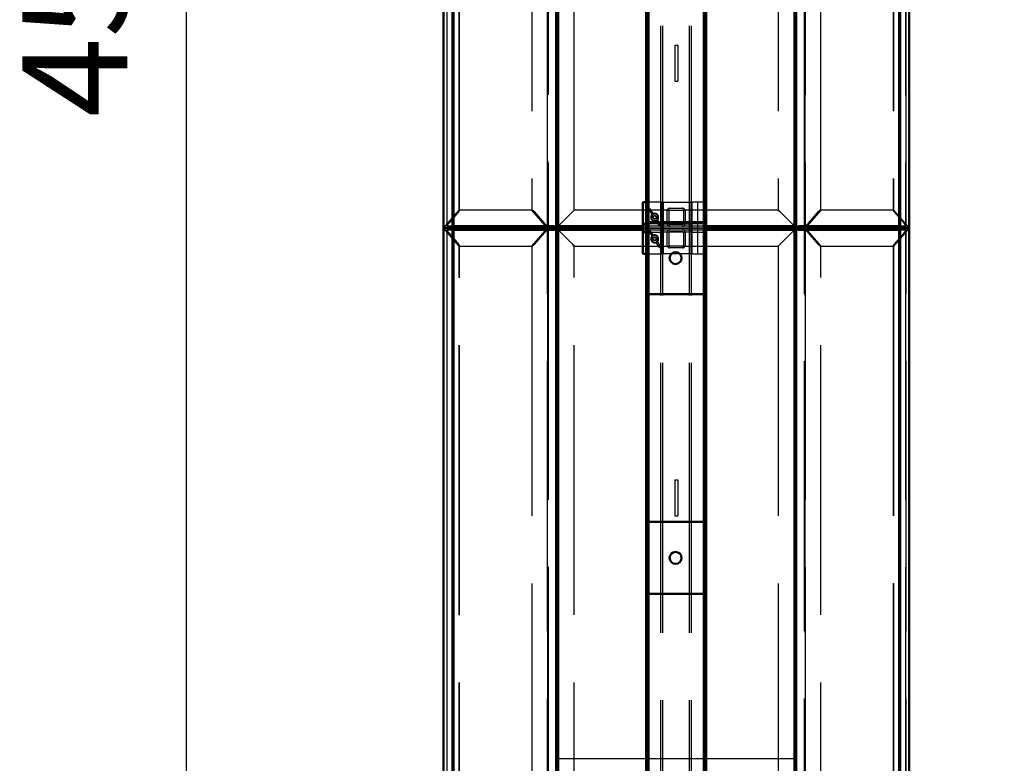
# Model space of a CAD drawing. Units: millimetres. Extents: x -3984845 to -3957227, y 347986 to 368223.
# Drawn here: x -3981329 to -3979688, y 354284 to 355524 of the extents above; entities that cross this region are included whole.
import ezdxf

# ---------------------------------------------------------------- set-up
doc = ezdxf.new("R2010")
doc.units = ezdxf.units.MM
doc.header["$LTSCALE"] = 75
doc.linetypes.add('AM_ISO02W050', pattern=[7.5, 6, -1.5])
doc.linetypes.add('Amconstr', pattern=[9999, 9999, 0])
for name, color, linetype, lineweight in [('AM_0', 7, 'Continuous', 50), ('AM_3N', 6, 'AM_ISO02W050', 25), ('AM_5', 3, 'Continuous', 25)]:
    doc.layers.add(name, color=color, linetype=linetype, lineweight=lineweight)
doc.styles.get("Standard").update_dxf_attribs({"font": 'ISOCP.SHX'})
doc.dimstyles.new('AM_ISO$0', dxfattribs={"dimtxt": 3.5, "dimasz": 3.5, "dimexe": 1, "dimexo": 0, "dimgap": 1.5, "dimtad": 1, "dimdsep": 46, "dimtxsty": 'Standard', "dimcen": 0, "dimclrd": 256, "dimclre": 256, "dimclrt": 2, "dimadec": 0, "dimazin": 2, "dimtp": 0.1, "dimtm": 0.1, "dimtfac": 0.71, "dimtmove": 0, "dimatfit": 3, "dimfxl": 1, "dimlwd": -1, "dimlwe": -1, "dimarcsym": 1})

# ---------------------------------------------------------------- blocks, each defined once
blk = doc.blocks.new('bfdfbnynb')
at = {"layer": 'AM_0'}
for p, q in [((-4111935.6, 402618.3), (-4110135.6, 402618.3)), ((-4110135.6, 402603.3), (-4110135.6, 402618.3)), ((-4110135.6, 402603.3), (-4110135.6, 402618.3)), ((-4110135.6, 402618.3), (-4108335.6, 402618.3)), ((-4110135.6, 402603.3), (-4110135.6, 402618.3)), ((-4110135.6, 402603.3), (-4110135.6, 402618.3)), ((-4111935.6, 402603.3), (-4110135.6, 402603.3)), ((-4111932.9, 402601.6), (-4110138.2, 402601.6)), ((-4110138.6, 402601.6), (-4110138.6, 402433.9)), ((-4110136.1, 402602.8), (-4110135.6, 402603.3)), ((-4110135.6, 402603.3), (-4110136.1, 402602.8)), ((-4110135.1, 402602.8), (-4110135.6, 402603.3)), ((-4110135.6, 402430), (-4110135.6, 402603.3)), ((-4110135.6, 402603.3), (-4110135.1, 402602.8)), ((-4110135.6, 402603.3), (-4108335.6, 402603.3)), ((-4110135.6, 402603.3), (-4110135.6, 402430)), ((-4110132.9, 402601.6), (-4108338.2, 402601.6)), ((-4110132.6, 402433.9), (-4110132.6, 402601.6)), ((-4111935.6, 402430), (-4110135.6, 402430)), ((-4110135.6, 402430), (-4111935.6, 402430)), ((-4111932.6, 402427), (-4110138.6, 402427)), ((-4110138.7, 402426.9), (-4110138.6, 402427)), ((-4110138.6, 402427), (-4110138.7, 402426.9)), ((-4110136.1, 402429.5), (-4110138.6, 402427)), ((-4110138.6, 402427), (-4110136.1, 402429.5)), ((-4110138.6, 402427), (-4110138.6, 402280)), ((-4110135.6, 402430), (-4110136.1, 402430.5)), ((-4110136.1, 402430.5), (-4110135.6, 402430)), ((-4110136.1, 402429.5), (-4110135.6, 402430)), ((-4110135.6, 402430), (-4110136.1, 402429.5)), ((-4110135.6, 402430), (-4110135.1, 402430.5)), ((-4110135.1, 402430.5), (-4110135.6, 402430)), ((-4110135.1, 402429.5), (-4110135.6, 402430)), ((-4110135.6, 402280), (-4110135.6, 402430)), ((-4110135.6, 402430), (-4110135.1, 402429.5)), ((-4110135.6, 402430), (-4108735.6, 402430)), ((-4110135.6, 402430), (-4110135.6, 402280)), ((-4108735.6, 402430), (-4110135.6, 402430)), ((-4110135.1, 402429.5), (-4110132.6, 402427)), ((-4110132.6, 402427), (-4110135.1, 402429.5)), ((-4110132.5, 402426.9), (-4110132.6, 402427)), ((-4110132.6, 402280), (-4110132.6, 402427)), ((-4110132.6, 402427), (-4110132.5, 402426.9)), ((-4110132.6, 402427), (-4108735.6, 402427)), ((-4108335.6, 402280), (-4111335.6, 402280)), ((-4108338.6, 402276), (-4111335.6, 402276)), ((-4110145.6, 402184), (-4110145.6, 402276)), ((-4110025.6, 402276), (-4110025.6, 402184)), ((-4109645.6, 402184), (-4109645.6, 402276)), ((-4109525.6, 402276), (-4109525.6, 402184)), ((-4108338.6, 402184), (-4111335.6, 402184)), ((-4108335.6, 402180), (-4111335.6, 402180)), ((-4110178.6, 402179.2), (-4110178.6, 402180)), ((-4110142.6, 402179.2), (-4110142.6, 402180)), ((-4110128.6, 402180), (-4110128.6, 402179.2)), ((-4110092.6, 402180), (-4110092.6, 402179.2)), ((-4110178.6, 402179.2), (-4110178.6, 402178.1)), ((-4110178.6, 402174.2), (-4110178.6, 402178.1)), ((-4110178.6, 402174.2), (-4110128.6, 402174.2)), ((-4110142.6, 402179.2), (-4110142.6, 402178.1)), ((-4110142.6, 402174.2), (-4110142.6, 402178.1)), ((-4110142.6, 402174.2), (-4110092.6, 402174.2)), ((-4110138.6, 402174.2), (-4110138.6, 402033)), ((-4110135.6, 402030), (-4110135.6, 402174.2)), ((-4110135.6, 402174.2), (-4110135.6, 402030)), ((-4110132.6, 402033), (-4110132.6, 402174.2)), ((-4110128.6, 402178.1), (-4110128.6, 402179.2)), ((-4110128.6, 402178.1), (-4110128.6, 402174.2)), ((-4110092.6, 402178.1), (-4110092.6, 402179.2)), ((-4110092.6, 402178.1), (-4110092.6, 402174.2)), ((-4110138.6, 402033), (-4111932.6, 402033)), ((-4110138.6, 402033), (-4110138.7, 402033.1)), ((-4110138.7, 402033.1), (-4110138.6, 402033)), ((-4110138.6, 402033), (-4110136.1, 402030.5)), ((-4110136.1, 402030.5), (-4110138.6, 402033)), ((-4110132.6, 402033), (-4110135.1, 402030.5)), ((-4110135.1, 402030.5), (-4110132.6, 402033)), ((-4110132.6, 402033), (-4110132.5, 402033.1)), ((-4110132.5, 402033.1), (-4110132.6, 402033)), ((-4108735.6, 402033), (-4110132.6, 402033)), ((-4110135.6, 402030), (-4111935.6, 402030)), ((-4110138.6, 402026.6), (-4110138.6, 401859)), ((-4110135.6, 402030), (-4110136.1, 402030.5)), ((-4110136.1, 402030.5), (-4110135.6, 402030)), ((-4110135.6, 402030), (-4110135.1, 402030.5)), ((-4110135.1, 402030.5), (-4110135.6, 402030)), ((-4108735.6, 402030), (-4110135.6, 402030)), ((-4110135.6, 401857.3), (-4110135.6, 402030)), ((-4110135.6, 402030), (-4110135.6, 401857.3)), ((-4110132.6, 401859), (-4110132.6, 402026.6)), ((-4110135.6, 401857.3), (-4111935.6, 401857.3)), ((-4110138.2, 401859), (-4111932.9, 401859)), ((-4110135.6, 401857.3), (-4110136.1, 401857.7)), ((-4110136.1, 401857.7), (-4110135.6, 401857.3)), ((-4110135.6, 401857.3), (-4110135.1, 401857.7)), ((-4110135.1, 401857.7), (-4110135.6, 401857.3)), ((-4110135.6, 401857.3), (-4110135.6, 401842.3)), ((-4110135.6, 401857.3), (-4110135.6, 401842.3)), ((-4108335.6, 401857.3), (-4110135.6, 401857.3)), ((-4110135.6, 401857.3), (-4110135.6, 401842.3)), ((-4110135.6, 401857.3), (-4110135.6, 401842.3)), ((-4108338.2, 401859), (-4110132.9, 401859)), ((-4110135.6, 401842.3), (-4111935.6, 401842.3)), ((-4108335.6, 401842.3), (-4110135.6, 401842.3))]:
    blk.add_line(p, q, dxfattribs=at)
for centre in [(-4110085.6, 402229), (-4109585.6, 402229)]:
    blk.add_circle(centre, 10, dxfattribs=at)
for centre, major_axis, start_param, end_param in [((-4110136.1, 402604.1), (2.41, 2.41), 3.403392, 4.45059), ((-4110136.1, 402604.1), (2.41, 2.41), 3.403392, 4.45059), ((-4110135.1, 402604.1), (-2.41, 2.41), 1.832596, 2.879793), ((-4110135.1, 402604.1), (-2.41, 2.41), 1.832596, 2.879793), ((-4110143.6, 402448), (-4.83, 4.83), 3.403392, 3.60475), ((-4110143.6, 402448), (-4.83, 4.83), 3.403392, 3.60475), ((-4110127.6, 402448), (4.83, 4.83), 2.678435, 2.879793), ((-4110127.6, 402448), (4.83, 4.83), 2.678435, 2.879793), ((-4110136.1, 402431.7), (-2.41, 2.41), 0.261799, 1.832596), ((-4110136.1, 402431.7), (-2.41, 2.41), 0.261799, 1.832596), ((-4110135.1, 402431.7), (2.41, 2.41), 4.45059, 6.021386), ((-4110135.1, 402431.7), (2.41, 2.41), 4.45059, 6.021386), ((-4110143.6, 402012.6), (4.83, 4.83), 5.820028, 6.021386), ((-4110143.6, 402012.6), (4.83, 4.83), 5.820028, 6.021386), ((-4110136.1, 402028.8), (2.41, 2.41), 1.308997, 2.879793), ((-4110136.1, 402028.8), (2.41, 2.41), 1.308997, 2.879793), ((-4110135.1, 402028.8), (-2.41, 2.41), 3.403392, 4.974188), ((-4110135.1, 402028.8), (-2.41, 2.41), 3.403392, 4.974188), ((-4110127.6, 402012.6), (-4.83, 4.83), 0.261799, 0.463157), ((-4110127.6, 402012.6), (-4.83, 4.83), 0.261799, 0.463157), ((-4110136.1, 401856.5), (-2.41, 2.41), -1.308997, -0.261799), ((-4110136.1, 401856.5), (-2.41, 2.41), -1.308997, -0.261799), ((-4110135.1, 401856.5), (2.41, 2.41), 0.261799, 1.308997), ((-4110135.1, 401856.5), (2.41, 2.41), 0.261799, 1.308997)]:
    blk.add_ellipse(centre, major_axis=major_axis, ratio=0.267949, start_param=start_param, end_param=end_param, dxfattribs=at)
at = {"layer": 'AM_3N'}
for p, q in [((-4110138.6, 402613.2), (-4111932.6, 402613.2)), ((-4111932.6, 402612.2), (-4110138.6, 402612.2)), ((-4111931.9, 402612.3), (-4110139.2, 402612.3)), ((-4110135.6, 402618.3), (-4110165.6, 402592.3)), ((-4110165.6, 402592.3), (-4110135.6, 402618.3)), ((-4110163.1, 402592.9), (-4110143.6, 402609.8)), ((-4110143.6, 402609.8), (-4110163.1, 402592.9)), ((-4110138.6, 402612.2), (-4110138.6, 402613.2)), ((-4110138.6, 402612.2), (-4110138.6, 402611.7)), ((-4110138.6, 402611.7), (-4110138.6, 402601.9)), ((-4110138.6, 402601.9), (-4110138.6, 402611.7)), ((-4110135.6, 402618.3), (-4110105.6, 402592.3)), ((-4110105.6, 402592.3), (-4110135.6, 402618.3)), ((-4110132.6, 402612.2), (-4110132.6, 402613.2)), ((-4108338.6, 402613.2), (-4110132.6, 402613.2)), ((-4110132.6, 402611.7), (-4110132.6, 402612.2)), ((-4110132.6, 402612.2), (-4108338.6, 402612.2)), ((-4110132.6, 402611.7), (-4110132.6, 402601.9)), ((-4110132.6, 402601.9), (-4110132.6, 402611.7)), ((-4110131.9, 402612.3), (-4108339.2, 402612.3)), ((-4110108.1, 402592.9), (-4110127.6, 402609.8)), ((-4110127.6, 402609.8), (-4110108.1, 402592.9)), ((-4111905.9, 402591.7), (-4110165.2, 402591.7)), ((-4111905.6, 402592.3), (-4110165.6, 402592.3)), ((-4110165.6, 402592.3), (-4110165.6, 402592)), ((-4110165.6, 402592), (-4110165.6, 402592.3)), ((-4110165.6, 402592), (-4110165.6, 402470.8)), ((-4110138.6, 402601.9), (-4110138.6, 402601.6)), ((-4110132.6, 402601.6), (-4110132.6, 402601.9)), ((-4110105.9, 402591.7), (-4108365.2, 402591.7)), ((-4110105.6, 402592.3), (-4110105.6, 402592)), ((-4110105.6, 402592), (-4110105.6, 402592.3)), ((-4110105.6, 402592.3), (-4108365.6, 402592.3)), ((-4110105.6, 402470.8), (-4110105.6, 402592)), ((-4110165.6, 402471), (-4111905.6, 402471)), ((-4110165.6, 402471), (-4110135.6, 402445)), ((-4110135.6, 402445), (-4110165.6, 402471)), ((-4110143.6, 402450.5), (-4110163.1, 402467.4)), ((-4110163.1, 402467.4), (-4110143.6, 402450.5)), ((-4110105.6, 402471), (-4110135.6, 402445)), ((-4110135.6, 402445), (-4110105.6, 402471)), ((-4110127.6, 402450.5), (-4110108.1, 402467.4)), ((-4110108.1, 402467.4), (-4110127.6, 402450.5)), ((-4108365.6, 402471), (-4110105.6, 402471)), ((-4110135.6, 402445), (-4111935.6, 402445)), ((-4111932.6, 402445.1), (-4110138.6, 402445.1)), ((-4110138.6, 402444.1), (-4111932.6, 402444.1)), ((-4108335.6, 402445), (-4110135.6, 402445)), ((-4110132.6, 402445.1), (-4108338.6, 402445.1)), ((-4108338.6, 402444.1), (-4110132.6, 402444.1)), ((-4110143.6, 402422), (-4110138.7, 402426.9)), ((-4110138.7, 402426.9), (-4110143.6, 402422)), ((-4110127.6, 402422), (-4110132.5, 402426.9)), ((-4110132.5, 402426.9), (-4110127.6, 402422)), ((-4109250.6, 402430), (-4109250.6, 402030)), ((-4110163.1, 402402.5), (-4110143.6, 402422)), ((-4110143.6, 402422), (-4110163.1, 402402.5)), ((-4110108.1, 402402.5), (-4110127.6, 402422)), ((-4110127.6, 402422), (-4110108.1, 402402.5)), ((-4111905.6, 402400), (-4110165.6, 402400)), ((-4110163.1, 402402.5), (-4110165.6, 402400)), ((-4110165.6, 402400), (-4110163.1, 402402.5)), ((-4110165.6, 402400), (-4110165.6, 402240.5)), ((-4110108.1, 402402.5), (-4110105.6, 402400)), ((-4110105.6, 402400), (-4110108.1, 402402.5)), ((-4110105.6, 402240.5), (-4110105.6, 402400)), ((-4110105.6, 402400), (-4108365.6, 402400)), ((-4110138.6, 402280), (-4110138.6, 402240.5)), ((-4110135.6, 402174.2), (-4110135.6, 402280)), ((-4110135.6, 402280), (-4110135.6, 402174.2)), ((-4110132.6, 402240.5), (-4110132.6, 402280)), ((-4110178.6, 402275.3), (-4110178.6, 402277.1)), ((-4110178.6, 402277.1), (-4110128.6, 402277.1)), ((-4110178.6, 402275.3), (-4110178.6, 402257)), ((-4110178.6, 402265.7), (-4110128.6, 402265.7)), ((-4110142.6, 402275.3), (-4110142.6, 402277.1)), ((-4110142.6, 402277.1), (-4110092.6, 402277.1)), ((-4110142.6, 402275.3), (-4110142.6, 402257)), ((-4110142.6, 402265.7), (-4110092.6, 402265.7)), ((-4110128.6, 402277.1), (-4110128.6, 402275.3)), ((-4110128.6, 402257), (-4110128.6, 402275.3)), ((-4110092.6, 402277.1), (-4110092.6, 402275.3)), ((-4110092.6, 402257), (-4110092.6, 402275.3)), ((-4108335.6, 402255.5), (-4111335.6, 402255.5)), ((-4108335.6, 402252.3), (-4111335.6, 402252.3)), ((-4110178.6, 402208.5), (-4110178.6, 402257)), ((-4110178.6, 402256.1), (-4110128.6, 402256.1)), ((-4110178.6, 402254.6), (-4110128.6, 402254.6)), ((-4110164.1, 402245), (-4110143.1, 402245)), ((-4110142.6, 402208.5), (-4110142.6, 402257)), ((-4110142.6, 402256.1), (-4110092.6, 402256.1)), ((-4110142.6, 402254.6), (-4110092.6, 402254.6)), ((-4110128.6, 402257), (-4110128.6, 402208.5)), ((-4110128.1, 402245), (-4110107.1, 402245)), ((-4110092.6, 402257), (-4110092.6, 402208.5)), ((-4110440.6, 402227.5), (-4110440.6, 402232.5)), ((-4110440.6, 402232.5), (-4110380.6, 402232.5)), ((-4110380.6, 402227.5), (-4110380.6, 402232.5)), ((-4110168.6, 402219.5), (-4110168.6, 402240.5)), ((-4110165.6, 402219.5), (-4110165.6, 402240.5)), ((-4110164.1, 402242), (-4110143.1, 402242)), ((-4110141.6, 402240.5), (-4110141.6, 402219.5)), ((-4110138.6, 402240.5), (-4110138.6, 402219.5)), ((-4110132.6, 402219.5), (-4110132.6, 402240.5)), ((-4110129.6, 402219.5), (-4110129.6, 402240.5)), ((-4110128.1, 402242), (-4110107.1, 402242)), ((-4110105.6, 402240.5), (-4110105.6, 402219.5)), ((-4110102.6, 402240.5), (-4110102.6, 402219.5)), ((-4109715.6, 402227.5), (-4109715.6, 402232.5)), ((-4109715.6, 402232.5), (-4109655.6, 402232.5)), ((-4109655.6, 402227.5), (-4109655.6, 402232.5)), ((-4110440.6, 402227.5), (-4110380.6, 402227.5)), ((-4110165.6, 402219.5), (-4110165.6, 402060)), ((-4110143.1, 402218), (-4110164.1, 402218)), ((-4110143.1, 402215), (-4110164.1, 402215)), ((-4110138.6, 402219.5), (-4110138.6, 402174.2)), ((-4110132.6, 402174.2), (-4110132.6, 402219.5)), ((-4110107.1, 402218), (-4110128.1, 402218)), ((-4110107.1, 402215), (-4110128.1, 402215)), ((-4110105.6, 402060), (-4110105.6, 402219.5)), ((-4109715.6, 402227.5), (-4109655.6, 402227.5)), ((-4108335.6, 402207.7), (-4111335.6, 402207.7)), ((-4108335.6, 402204.5), (-4111335.6, 402204.5)), ((-4110178.6, 402208.5), (-4110178.6, 402180.1)), ((-4110178.6, 402208.5), (-4110128.6, 402208.5)), ((-4110178.6, 402205.5), (-4110128.6, 402205.5)), ((-4110148.6, 402198.7), (-4110149.6, 402198.1)), ((-4110148.7, 402198.7), (-4110147.5, 402196.7)), ((-4110148.6, 402198.7), (-4110140.3, 402204.1)), ((-4110148.4, 402196.1), (-4110147.4, 402196.8)), ((-4110139.1, 402202.1), (-4110147.4, 402196.8)), ((-4110142.6, 402208.5), (-4110142.6, 402180.1)), ((-4110142.6, 402208.5), (-4110092.6, 402208.5)), ((-4110142.6, 402205.5), (-4110092.6, 402205.5)), ((-4110139.1, 402202.1), (-4110140.3, 402204.1)), ((-4110128.6, 402180.1), (-4110128.6, 402208.5)), ((-4110112.6, 402198.7), (-4110113.6, 402198.1)), ((-4110112.7, 402198.7), (-4110111.5, 402196.7)), ((-4110112.6, 402198.7), (-4110104.3, 402204.1)), ((-4110112.4, 402196.1), (-4110111.4, 402196.8)), ((-4110103.1, 402202.1), (-4110111.4, 402196.8)), ((-4110103.1, 402202.1), (-4110104.3, 402204.1)), ((-4110092.6, 402180.1), (-4110092.6, 402208.5)), ((-4110178.6, 402183.4), (-4110128.6, 402183.4)), ((-4110178.6, 402180.1), (-4110128.6, 402180.1)), ((-4110178.6, 402180), (-4110178.6, 402180.1)), ((-4110159.8, 402191.5), (-4110168.1, 402186.2)), ((-4110168.1, 402186.2), (-4110166.8, 402184.3)), ((-4110166.8, 402184.3), (-4110158.5, 402189.6)), ((-4110159.8, 402191.5), (-4110158.8, 402192.2)), ((-4110159.7, 402191.6), (-4110158.4, 402189.7)), ((-4110157.5, 402190.3), (-4110158.5, 402189.6)), ((-4110145.6, 402182), (-4110145.6, 402184)), ((-4110025.6, 402182), (-4110145.6, 402182)), ((-4110142.6, 402183.4), (-4110092.6, 402183.4)), ((-4110142.6, 402180.1), (-4110092.6, 402180.1)), ((-4110142.6, 402180), (-4110142.6, 402180.1)), ((-4110123.8, 402191.5), (-4110132.1, 402186.2)), ((-4110132.1, 402186.2), (-4110130.8, 402184.3)), ((-4110130.8, 402184.3), (-4110122.5, 402189.6)), ((-4110128.6, 402180.1), (-4110128.6, 402180)), ((-4110123.8, 402191.5), (-4110122.8, 402192.2)), ((-4110123.7, 402191.6), (-4110122.4, 402189.7)), ((-4110121.5, 402190.3), (-4110122.5, 402189.6)), ((-4110092.6, 402180.1), (-4110092.6, 402180)), ((-4110025.6, 402184), (-4110025.6, 402182)), ((-4109645.6, 402182), (-4109645.6, 402184)), ((-4109525.6, 402182), (-4109645.6, 402182)), ((-4109525.6, 402184), (-4109525.6, 402182)), ((-4110165.6, 402060), (-4111905.6, 402060)), ((-4110165.6, 402060), (-4110163.1, 402057.5)), ((-4110163.1, 402057.5), (-4110165.6, 402060)), ((-4110143.6, 402038), (-4110163.1, 402057.5)), ((-4110163.1, 402057.5), (-4110143.6, 402038)), ((-4110127.6, 402038), (-4110108.1, 402057.5)), ((-4110108.1, 402057.5), (-4110127.6, 402038)), ((-4110105.6, 402060), (-4110108.1, 402057.5)), ((-4110108.1, 402057.5), (-4110105.6, 402060)), ((-4108365.6, 402060), (-4110105.6, 402060)), ((-4110138.7, 402033.1), (-4110143.6, 402038)), ((-4110143.6, 402038), (-4110138.7, 402033.1)), ((-4110132.5, 402033.1), (-4110127.6, 402038)), ((-4110127.6, 402038), (-4110132.5, 402033.1)), ((-4111935.6, 402030.5), (-4110135.6, 402030.5)), ((-4111935.6, 402015.5), (-4110135.6, 402015.5)), ((-4111932.6, 402016.4), (-4110138.6, 402016.4)), ((-4110138.6, 402015.4), (-4111932.6, 402015.4)), ((-4110135.6, 402015.5), (-4110165.6, 401989.5)), ((-4110165.6, 401989.5), (-4110135.6, 402015.5)), ((-4110136.1, 402030), (-4110135.6, 402030.5)), ((-4110135.6, 402030.5), (-4110136.1, 402030)), ((-4110135.1, 402030), (-4110135.6, 402030.5)), ((-4110135.6, 402030.5), (-4110135.1, 402030)), ((-4110135.6, 402030.5), (-4108335.6, 402030.5)), ((-4110135.6, 402015.5), (-4110105.6, 401989.5)), ((-4110105.6, 401989.5), (-4110135.6, 402015.5)), ((-4110135.6, 402015.5), (-4108335.6, 402015.5)), ((-4110132.6, 402016.4), (-4108338.6, 402016.4)), ((-4108338.6, 402015.4), (-4110132.6, 402015.4)), ((-4110163.1, 401993.2), (-4110143.6, 402010.1)), ((-4110143.6, 402010.1), (-4110163.1, 401993.2)), ((-4110108.1, 401993.2), (-4110127.6, 402010.1)), ((-4110127.6, 402010.1), (-4110108.1, 401993.2)), ((-4111905.6, 401989.5), (-4110165.6, 401989.5)), ((-4110165.6, 401989.8), (-4110165.6, 401868.5)), ((-4110105.6, 401868.5), (-4110105.6, 401989.8)), ((-4110105.6, 401989.5), (-4108365.6, 401989.5)), ((-4110165.2, 401868.8), (-4111905.9, 401868.8)), ((-4110165.6, 401868.3), (-4111905.6, 401868.3)), ((-4110165.6, 401868.5), (-4110165.6, 401868.3)), ((-4110165.6, 401868.3), (-4110165.6, 401868.5)), ((-4110165.6, 401868.3), (-4110135.6, 401842.3)), ((-4110135.6, 401842.3), (-4110165.6, 401868.3)), ((-4110143.6, 401850.7), (-4110163.1, 401867.6)), ((-4110163.1, 401867.6), (-4110143.6, 401850.7)), ((-4110105.6, 401868.3), (-4110135.6, 401842.3)), ((-4110135.6, 401842.3), (-4110105.6, 401868.3)), ((-4110127.6, 401850.7), (-4110108.1, 401867.6)), ((-4110108.1, 401867.6), (-4110127.6, 401850.7)), ((-4108365.2, 401868.8), (-4110105.9, 401868.8)), ((-4110105.6, 401868.5), (-4110105.6, 401868.3)), ((-4110105.6, 401868.3), (-4110105.6, 401868.5)), ((-4108365.6, 401868.3), (-4110105.6, 401868.3)), ((-4110138.6, 401859), (-4110138.6, 401858.6)), ((-4110138.6, 401858.6), (-4110138.6, 401848.9)), ((-4110138.6, 401848.9), (-4110138.6, 401858.6)), ((-4110132.6, 401858.6), (-4110132.6, 401859)), ((-4110132.6, 401858.6), (-4110132.6, 401848.9)), ((-4110132.6, 401848.9), (-4110132.6, 401858.6)), ((-4110138.6, 401848.4), (-4111932.6, 401848.4)), ((-4111932.6, 401847.4), (-4110138.6, 401847.4)), ((-4110139.2, 401848.2), (-4111931.9, 401848.2)), ((-4110138.6, 401848.9), (-4110138.6, 401848.4)), ((-4110138.6, 401848.4), (-4110138.6, 401847.4)), ((-4110132.6, 401848.4), (-4110132.6, 401848.9)), ((-4110132.6, 401848.4), (-4110132.6, 401847.4)), ((-4108338.6, 401848.4), (-4110132.6, 401848.4)), ((-4110132.6, 401847.4), (-4108338.6, 401847.4)), ((-4108339.2, 401848.2), (-4110131.9, 401848.2))]:
    blk.add_line(p, q, dxfattribs=at)
for centre, radius in [((-4110153.6, 402194.2), 3), ((-4110153.6, 402194.2), 3), ((-4110153.6, 402194.2), 2.5), ((-4110153.6, 402194.2), 2.46), ((-4110117.6, 402194.2), 3), ((-4110117.6, 402194.2), 3), ((-4110117.6, 402194.2), 2.5), ((-4110117.6, 402194.2), 2.46)]:
    blk.add_circle(centre, radius, dxfattribs=at)
for centre, radius, start, end in [((-4110164.1, 402240.5), 4.5, 90, 180), ((-4110143.1, 402240.5), 4.5, 0, 90), ((-4110128.1, 402240.5), 4.5, 90, 180), ((-4110107.1, 402240.5), 4.5, 0, 90), ((-4110164.1, 402240.5), 1.5, 90, 180), ((-4110143.1, 402240.5), 1.5, 0, 90), ((-4110128.1, 402240.5), 1.5, 90, 180), ((-4110107.1, 402240.5), 1.5, 0, 90), ((-4110164.1, 402219.5), 4.5, 180, 270), ((-4110164.1, 402219.5), 1.5, 180, 270), ((-4110143.1, 402219.5), 1.5, 270, 0), ((-4110143.1, 402219.5), 4.5, 270, 0), ((-4110128.1, 402219.5), 4.5, 180, 270), ((-4110128.1, 402219.5), 1.5, 180, 270), ((-4110107.1, 402219.5), 1.5, 270, 0), ((-4110107.1, 402219.5), 4.5, 270, 0), ((-4110153.6, 402194.2), 6.5, 42.9745, 202.5934), ((-4110153.6, 402194.2), 5.5, 32.7839, 212.7839), ((-4110153.6, 402194.2), 6.5, 222.9745, 22.5934), ((-4110153.6, 402194.2), 5.5, 212.7839, 32.7839), ((-4110117.6, 402194.2), 6.5, 42.9745, 202.5934), ((-4110117.6, 402194.2), 5.5, 32.7839, 212.7839), ((-4110117.6, 402194.2), 6.5, 222.9745, 22.5934), ((-4110117.6, 402194.2), 5.5, 212.7839, 32.7839)]:
    blk.add_arc(centre, radius, start, end, dxfattribs=at)
for centre, major_axis, ratio, start_param, end_param in [((-4110143.6, 402607.3), (4.83, 4.83), 0.267949, 6.021386, 7.592182), ((-4110143.6, 402607.3), (4.83, 4.83), 0.267949, 6.021386, 7.592182), ((-4110127.6, 402607.3), (-4.83, 4.83), 0.267949, -1.308997, 0.261799), ((-4110127.6, 402607.3), (-4.83, 4.83), 0.267949, -1.308997, 0.261799), ((-4110163.1, 402594.2), (2.41, 2.41), 0.267949, 2.879793, 4.45059), ((-4110163.1, 402594.2), (2.41, 2.41), 0.267949, 2.879793, 4.45059), ((-4110136.1, 402604.1), (2.41, 2.41), 0.267949, 2.879793, 3.403392), ((-4110136.1, 402604.1), (2.41, 2.41), 0.267949, 2.879793, 3.403392), ((-4110135.1, 402604.1), (-2.41, 2.41), 0.267949, 2.879793, 3.403392), ((-4110135.1, 402604.1), (-2.41, 2.41), 0.267949, 2.879793, 3.403392), ((-4110108.1, 402594.2), (-2.41, 2.41), 0.267949, 1.832596, 3.403392), ((-4110108.1, 402594.2), (-2.41, 2.41), 0.267949, 1.832596, 3.403392), ((-4110163.1, 402468.6), (-2.41, 2.41), 0.267949, 0.261799, 1.832596), ((-4110163.1, 402468.6), (-2.41, 2.41), 0.267949, 0.261799, 1.832596), ((-4110108.1, 402468.6), (2.41, 2.41), 0.267949, 4.45059, 6.021386), ((-4110108.1, 402468.6), (2.41, 2.41), 0.267949, 4.45059, 6.021386), ((-4110143.6, 402448), (-4.83, 4.83), 0.267949, 3.60475, 4.974188), ((-4110143.6, 402448), (-4.83, 4.83), 0.267949, 3.60475, 4.974188), ((-4110127.6, 402448), (4.83, 4.83), 0.267949, 1.308997, 2.678435), ((-4110127.6, 402448), (4.83, 4.83), 0.267949, 1.308997, 2.678435), ((-4110159.7, 402190.3), (10.7, 6.9), 0.823054, 0, 0.109977), ((-4110159.7, 402190.3), (10.7, 6.9), 0.823054, -0.109977, 0), ((-4110123.7, 402190.3), (10.7, 6.9), 0.823054, 0, 0.109977), ((-4110123.7, 402190.3), (10.7, 6.9), 0.823054, -0.109977, 0), ((-4110147.5, 402198.1), (10.7, 6.9), 0.823054, 3.031615, 3.141593), ((-4110147.5, 402198.1), (10.7, 6.9), 0.823054, 3.141593, 3.25157), ((-4110111.5, 402198.1), (10.7, 6.9), 0.823054, 3.031615, 3.141593), ((-4110111.5, 402198.1), (10.7, 6.9), 0.823054, 3.141593, 3.25157), ((-4110143.6, 402012.6), (4.83, 4.83), 0.267949, 4.45059, 5.820028), ((-4110143.6, 402012.6), (4.83, 4.83), 0.267949, 4.45059, 5.820028), ((-4110127.6, 402012.6), (-4.83, 4.83), 0.267949, 0.463157, 1.832596), ((-4110127.6, 402012.6), (-4.83, 4.83), 0.267949, 0.463157, 1.832596), ((-4110163.1, 401991.9), (2.41, 2.41), 0.267949, 1.308997, 2.879793), ((-4110163.1, 401991.9), (2.41, 2.41), 0.267949, 1.308997, 2.879793), ((-4110108.1, 401991.9), (-2.41, 2.41), 0.267949, 3.403392, 4.974188), ((-4110108.1, 401991.9), (-2.41, 2.41), 0.267949, 3.403392, 4.974188), ((-4110163.1, 401866.3), (-2.41, 2.41), 0.267949, -1.308997, 0.261799), ((-4110163.1, 401866.3), (-2.41, 2.41), 0.267949, -1.308997, 0.261799), ((-4110108.1, 401866.3), (2.41, 2.41), 0.267949, 6.021386, 7.592182), ((-4110108.1, 401866.3), (2.41, 2.41), 0.267949, 6.021386, 7.592182), ((-4110136.1, 401856.5), (-2.41, 2.41), 0.267949, -0.261799, 0.261799), ((-4110136.1, 401856.5), (-2.41, 2.41), 0.267949, -0.261799, 0.261799), ((-4110135.1, 401856.5), (2.41, 2.41), 0.267949, 6.021386, 6.544985), ((-4110135.1, 401856.5), (2.41, 2.41), 0.267949, 6.021386, 6.544985), ((-4110143.6, 401853.2), (-4.83, 4.83), 0.267949, 1.832596, 3.403392), ((-4110143.6, 401853.2), (-4.83, 4.83), 0.267949, 1.832596, 3.403392), ((-4110127.6, 401853.2), (4.83, 4.83), 0.267949, 2.879793, 4.45059), ((-4110127.6, 401853.2), (4.83, 4.83), 0.267949, 2.879793, 4.45059)]:
    blk.add_ellipse(centre, major_axis=major_axis, ratio=ratio, start_param=start_param, end_param=end_param, dxfattribs=at)
blk = doc.blocks.new('*D1309')
at = {"layer": 'AM_5', "linetype": 'ByBlock', "transparency": 16777216}
for p, q in [((-3979687.9, 357876.7), (-3981102, 357876.7)), ((-3981052, 357701.7), (-3981052, 353551.7)), ((-3980622.6, 353376.7), (-3981102, 353376.7))]:
    blk.add_line(p, q, dxfattribs=at)
at = {"layer": 'AM_5', "linetype": 'Amconstr', "transparency": 16777216}
for points in [[(-3981081.2, 357701.7), (-3981022.8, 357701.7), (-3981052, 357876.7)], [(-3981081.2, 353551.7), (-3981022.8, 353551.7), (-3981052, 353376.7)]]:
    blk.add_solid(points, dxfattribs=at)
at = {"layer": 'Defpoints', "color": 0, "linetype": 'Amconstr', "transparency": 16777216}
for p in [(-3979687.9, 357876.7, -3529.1), (-3981052, 353376.7), (-3980622.6, 353376.7)]:
    blk.add_point(p, dxfattribs=at)
at = {"layer": 'AM_5', "color": 2, "linetype": 'Amconstr', "lineweight": 25, "transparency": 16777216, "insert": (-3981214.5, 355626.7), "char_height": 175, "attachment_point": 5, "rotation": 90}
blk.add_mtext('4500', dxfattribs=at)

msp = doc.modelspace()

# ---------------------------------------------------------------- block references
at = {"linetype": 'Amconstr', "lineweight": 25, "rotation": 270}
msp.add_blockref('bfdfbnynb', (-4382464.888, -3754958.829, -345.298), dxfattribs=at)

# ---------------------------------------------------------------- dimensions: what is measured, and where the dimension line sits
at = {"layer": 'AM_5', "linetype": 'Amconstr', "lineweight": 25}
dim = msp.add_linear_dim(base=(-3981051.992, 353376.744), p1=(-3979687.915, 357876.744, -3529.081), p2=(-3980622.611, 353376.744), angle=90, dimstyle='AM_ISO$0', override={"dimscale": 50, "dimdec": 0}, dxfattribs=at)
dim.commit()
dim.dimension.update_dxf_attribs({"geometry": '*D1309', "text_midpoint": (-3981214.492, 355626.744)})

doc.saveas('drawing.dxf')
